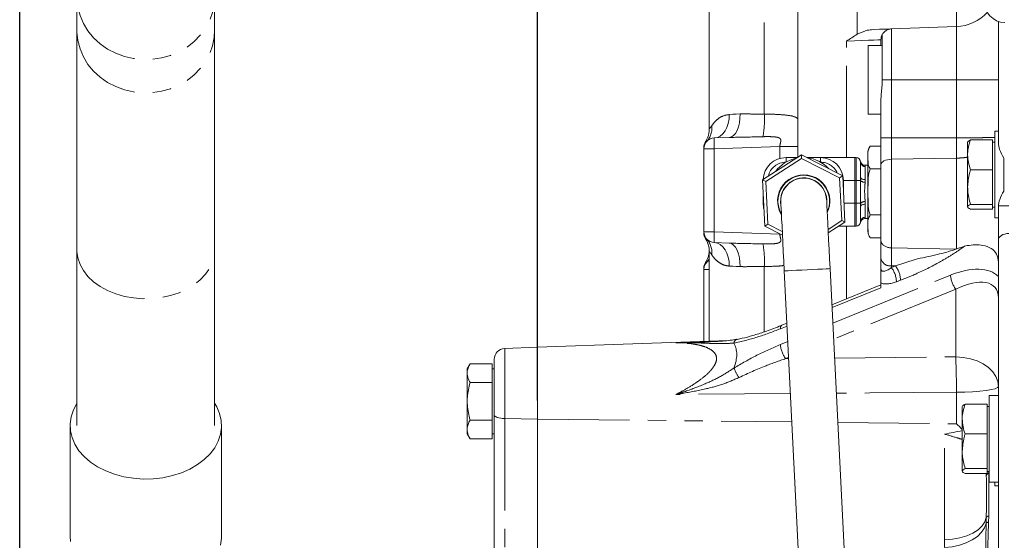
# Model space of a CAD drawing. Units: millimetres. Extents: x 11 to 1180, y 5 to 832.
# Drawn here: x 829 to 897, y 302 to 338 of the extents above; entities that cross this region are included whole.
import ezdxf

# ---------------------------------------------------------------- set-up
doc = ezdxf.new("R2010")
doc.units = ezdxf.units.MM
doc.linetypes.add('PHANTOM', pattern=[12.7, 6.35, -1.27, 1.27, -1.27, 1.27, -1.27])
doc.layers.add('SLD-0', color=7, linetype='Continuous')
doc.styles.add('SLDTEXTSTYLE0', font='TXT', dxfattribs={"width": 0.605})
doc.dimstyles.new('SLDDIMSTYLE5', dxfattribs={"dimtxt": 3, "dimasz": 3, "dimexe": 0, "dimexo": 0.0625, "dimgap": 0.75, "dimtad": 0, "dimlfac": 4, "dimrnd": 1e-09, "dimzin": 12, "dimdsep": 46, "dimtxsty": 'SLDTEXTSTYLE0', "dimsah": 1, "dimcen": 0.09, "dimadec": 0, "dimazin": 0, "dimtfac": 1, "dimtdec": 3, "dimtofl": 0, "dimtmove": 0, "dimatfit": 3, "dimfxl": 0, "dimfrac": 2, "dimtolj": 1, "dimtzin": 12, "dimarcsym": 0})
doc.dimstyles.new('SLDDIMSTYLE7', dxfattribs={"dimtxt": 3, "dimasz": 3, "dimexe": 0, "dimexo": 0.0625, "dimgap": 0.75, "dimtad": 0, "dimlfac": 4, "dimrnd": 1e-09, "dimzin": 4, "dimdsep": 46, "dimtxsty": 'SLDTEXTSTYLE0', "dimsah": 1, "dimcen": 0.09, "dimadec": 0, "dimazin": 0, "dimtfac": 1, "dimtdec": 3, "dimtofl": 0, "dimtmove": 0, "dimatfit": 3, "dimfxl": 0, "dimfrac": 2, "dimtolj": 1, "dimtzin": 12, "dimarcsym": 0})

# ---------------------------------------------------------------- blocks, each defined once
blk = doc.blocks.new('*D66')
at = {"layer": 'SLD-0'}
for p, q in [((829.169, 278.174), (829.169, 432.356)), ((1019.879, 376.784), (1019.879, 432.356)), ((829.169, 429.181), (916.634, 429.181)), ((1019.879, 429.181), (932.413, 429.181))]:
    blk.add_line(p, q, dxfattribs=at)
for points in [[(829.169, 429.181), (832.169, 428.681), (832.169, 429.681)], [(1019.879, 429.181), (1016.879, 429.681), (1016.879, 428.681)]]:
    blk.add_solid(points, dxfattribs=at)
at = {"layer": 'SLD-0', "insert": (918.222, 430.749), "char_height": 3, "attachment_point": 1, "style": 'SLDTEXTSTYLE0'}
blk.add_mtext('762.84', dxfattribs=at)
blk = doc.blocks.new('*D67')
at = {"layer": 'SLD-0'}
for p, q in [((1019.879, 358.681), (1019.879, 125.148)), ((867.425, 174.422), (867.425, 125.148)), ((867.425, 128.323), (935.763, 128.323)), ((1019.879, 128.323), (951.541, 128.323))]:
    blk.add_line(p, q, dxfattribs=at)
for points in [[(867.425, 128.323), (870.425, 127.823), (870.425, 128.823)], [(1019.879, 128.323), (1016.879, 128.823), (1016.879, 127.823)]]:
    blk.add_solid(points, dxfattribs=at)
at = {"layer": 'SLD-0', "insert": (937.35, 129.891), "char_height": 3, "attachment_point": 1, "style": 'SLDTEXTSTYLE0'}
blk.add_mtext('609.82', dxfattribs=at)
blk = doc.blocks.new('*D71')
at = {"layer": 'SLD-0'}
for p, q in [((865.004, 311.178), (865.004, 415.836)), ((1019.879, 376.784), (1019.879, 415.836)), ((865.004, 412.661), (934.552, 412.661)), ((1019.879, 412.661), (950.33, 412.661))]:
    blk.add_line(p, q, dxfattribs=at)
for points in [[(865.004, 412.661), (868.004, 412.161), (868.004, 413.161)], [(1019.879, 412.661), (1016.879, 413.161), (1016.879, 412.161)]]:
    blk.add_solid(points, dxfattribs=at)
at = {"layer": 'SLD-0', "insert": (936.139, 414.229), "char_height": 3, "attachment_point": 1, "style": 'SLDTEXTSTYLE0'}
blk.add_mtext('619.50', dxfattribs=at)
blk = doc.blocks.new('SW_DATUMTAG_3')
at = {"layer": 'SLD-0', "color": 0}
blk.add_line((14.5, -104.065), (14.5, 6.977), dxfattribs=at)

msp = doc.modelspace()

# ---------------------------------------------------------------- linework, layer by layer
at = {"color": 7, "linetype": 'Continuous', "lineweight": 15}
for p, q in [((883.0037, 347.48), (883.0037, 328.03)), ((833.13, 339.0957), (833.13, 336.7857)), ((842.655, 336.7857), (842.655, 339.0957)), ((876.8787, 339.1471), (876.8787, 329.9771)), ((896.8787, 329.017), (896.8787, 337.4184)), ((833.13, 336.7857), (833.13, 321.5966)), ((842.655, 321.5966), (842.655, 336.7857)), ((889.4775, 336.8976), (893.9834, 337.0549)), ((888.7537, 336.148), (888.7537, 335.7473)), ((888.84, 336.4973), (888.84, 333.3723)), ((888.84, 335.7473), (887.8787, 335.7473)), ((887.8787, 332.4625), (887.8787, 335.7473)), ((887.8787, 330.9973), (887.8787, 332.4625)), ((888.7537, 329.3614), (888.7537, 331.9367)), ((887.8787, 330.9973), (888.7537, 330.9973)), ((896.8787, 329.8198), (896.6287, 329.8198)), ((896.6287, 323.8198), (896.6287, 329.8198)), ((877.2275, 329.3526), (878.2519, 329.3884)), ((888.7537, 327.5035), (888.7537, 329.3614)), ((894.7537, 328.1888), (894.7537, 329.0698)), ((896.4787, 329.2197), (894.9547, 329.2197)), ((896.4787, 329.2197), (896.4787, 328.1888)), ((896.6287, 329.0698), (896.4787, 329.0698)), ((876.5037, 322.8615), (876.5037, 328.6031)), ((887.8587, 328.0014), (887.8587, 328.3698)), ((888.7537, 328.7952), (888.0175, 328.7952)), ((880.5589, 326.4508), (883.2535, 328.1914)), ((883.266, 327.9417), (880.7813, 326.3368)), ((882.1913, 327.9948), (882.9492, 327.9948)), ((883.2535, 328.1914), (883.266, 327.9417)), ((883.2535, 328.1914), (886.1082, 326.728)), ((885.8982, 326.5924), (883.266, 327.9417)), ((883.637, 327.9948), (884.5726, 327.9948)), ((884.5726, 327.9948), (886.9538, 327.9948)), ((886.9538, 327.9948), (887.0332, 327.9948)), ((887.3507, 327.6773), (887.3478, 327.7139)), ((887.3507, 327.6773), (887.3507, 326.6157)), ((887.8587, 325.6198), (887.8587, 328.0014)), ((894.7537, 328.1888), (894.7537, 325.9579)), ((896.4787, 328.1888), (896.4787, 327.1579)), ((897.2537, 325.6819), (897.2537, 327.9577)), ((887.8587, 327.461), (887.6603, 327.461)), ((888.7537, 327.2075), (888.0175, 327.2075)), ((888.7537, 322.2437), (888.7537, 327.5035)), ((896.4787, 327.1579), (894.9547, 327.1579)), ((896.4787, 327.1579), (896.4787, 325.9579)), ((880.5589, 326.4508), (880.7813, 326.3368)), ((880.7189, 323.2469), (880.5589, 326.4508)), ((880.7813, 326.3368), (880.9289, 323.3826)), ((885.8982, 326.5924), (886.1082, 326.728)), ((886.0458, 323.6382), (885.8982, 326.5924)), ((886.1082, 326.728), (886.2682, 323.5241)), ((886.1601, 326.4073), (886.1601, 325.6891)), ((887.3483, 326.4073), (887.3507, 326.6157)), ((887.8587, 323.2382), (887.8587, 325.6198)), ((894.7537, 325.9579), (894.7537, 324.5889)), ((896.4787, 325.9579), (896.4787, 324.758)), ((880.6038, 324.8323), (880.6038, 325.5504)), ((885.1397, 324.5354), (885.0397, 324.253)), ((887.3507, 324.6238), (887.3507, 323.5623)), ((896.4787, 324.758), (894.9547, 324.758)), ((896.4787, 324.4199), (894.9547, 324.4199)), ((896.4787, 324.758), (896.4787, 324.5889)), ((896.4787, 324.5889), (896.4787, 324.4199)), ((896.4787, 324.5698), (896.6287, 324.5698)), ((896.8787, 324.6227), (896.879, 324.6451)), ((896.8787, 322.2875), (896.8787, 324.6227)), ((885.1009, 323.0279), (886.0458, 323.6382)), ((886.0458, 323.6382), (886.2682, 323.5241)), ((887.6603, 323.7785), (887.8587, 323.7785)), ((888.7537, 324.0321), (888.0175, 324.0321)), ((896.6287, 323.8198), (896.8787, 323.8198)), ((880.7189, 323.2469), (880.9289, 323.3826)), ((881.9423, 322.6198), (880.7189, 323.2469)), ((880.9289, 323.3826), (881.9299, 322.8694)), ((886.2682, 323.5241), (885.1134, 322.7782)), ((886.9538, 323.2448), (885.8358, 323.2448)), ((887.0332, 323.2448), (886.9538, 323.2448)), ((887.3467, 323.5118), (887.3507, 323.5623)), ((887.8587, 322.8698), (887.8587, 323.2382)), ((888.7537, 322.4444), (888.0175, 322.4444)), ((896.8787, 310.993), (896.8787, 322.2875)), ((833.13, 321.5966), (833.13, 309.4583)), ((842.655, 309.4583), (842.655, 321.5966)), ((878.2519, 322.0762), (877.2275, 322.112)), ((889.4775, 321.7479), (889.4744, 321.748)), ((889.4775, 321.7479), (893.9324, 321.6612)), ((894.5469, 321.8714), (894.5525, 321.8737)), ((876.8787, 321.4875), (876.8787, 315.297)), ((888.7537, 320.3246), (888.7537, 321.0289)), ((876.5037, 315.2839), (876.5037, 320.2531)), ((876.6259, 320.7441), (876.6267, 320.7439)), ((887.7138, 270.7219), (885.2367, 320.3101)), ((882.0656, 320.1517), (884.5428, 270.5635)), ((888.7537, 319.1919), (885.3617, 317.8071)), ((888.7537, 318.9942), (888.7537, 319.3169)), ((882.2463, 316.5353), (881.8922, 316.3907)), ((864.9804, 314.8814), (862.7243, 314.7927)), ((878.215, 315.3436), (864.9775, 314.8814)), ((865.0037, 309.9085), (865.0037, 314.8823)), ((865.0037, 309.9085), (865.0037, 314.8814)), ((862.0037, 310.1823), (862.0037, 314.0433)), ((860.3297, 313.7304), (860.1287, 313.3823)), ((860.1287, 313.3823), (860.1287, 313.0808)), ((861.8537, 313.7304), (860.3297, 313.7304)), ((861.8537, 313.7304), (861.8537, 313.0808)), ((862.0037, 313.3823), (861.8537, 313.3823)), ((896.8787, 313.3585), (896.8787, 313.3584)), ((860.1287, 311.1323), (860.1287, 313.0808)), ((861.8537, 313.0808), (861.8537, 312.4313)), ((861.8537, 312.4313), (860.3297, 312.4313)), ((861.8537, 312.4313), (861.8537, 311.1323)), ((896.8787, 311.5348), (896.2537, 311.5348)), ((896.2537, 305.5348), (896.2537, 311.5348)), ((860.1287, 311.1323), (860.1287, 309.1837)), ((861.8537, 311.1323), (861.8537, 309.8333)), ((894.3787, 309.9038), (894.3787, 310.7848)), ((896.1037, 310.9347), (894.5797, 310.9347)), ((896.1037, 310.9347), (896.1037, 309.9038)), ((896.2537, 310.7848), (896.1037, 310.7848)), ((896.8787, 307.4781), (896.8787, 310.993)), ((862.0037, 299.8834), (862.0037, 310.1823)), ((832.6537, 309.4583), (832.6537, 301.7802)), ((843.1312, 301.7802), (843.1312, 309.4583)), ((861.8537, 309.8333), (860.3297, 309.8333)), ((861.8537, 309.8333), (861.8537, 309.1837)), ((865.0037, 300.4068), (865.0037, 309.9085)), ((894.3787, 309.9038), (894.3787, 307.6729)), ((896.1037, 309.9038), (896.1037, 308.8729)), ((860.1287, 309.1837), (860.1287, 308.8823)), ((860.1287, 308.8823), (860.3297, 308.5342)), ((861.8537, 309.1837), (861.8537, 308.5342)), ((861.8537, 308.8823), (862.0037, 308.8823)), ((896.1037, 308.8729), (894.5797, 308.8729)), ((896.1037, 308.8729), (896.1037, 307.6729)), ((861.8537, 308.5342), (860.3297, 308.5342)), ((894.3787, 307.6729), (894.3787, 306.3039)), ((896.1037, 307.6729), (896.1037, 306.473)), ((896.8787, 291.2149), (896.8787, 307.4781)), ((896.1037, 306.473), (894.5797, 306.473)), ((896.1037, 306.1349), (894.5797, 306.1349)), ((896.1037, 306.473), (896.1037, 306.3039)), ((896.1037, 306.3039), (896.1037, 306.1349)), ((896.1037, 306.2848), (896.2537, 306.2848)), ((896.2537, 305.5348), (896.8787, 305.5348)), ((896.6287, 305.2773), (896.6287, 305.5348)), ((896.6287, 305.2773), (896.8787, 305.2773)), ((896.8787, 305.2265), (896.8722, 305.2773))]:
    msp.add_line(p, q, dxfattribs=at)
at = {"color": 8, "linetype": 'PHANTOM', "lineweight": 0}
for p, q in [((887.1054, 336.5241), (887.1054, 347.598)), ((893.9834, 337.0549), (893.9834, 347.8382)), ((880.6867, 330.9965), (880.6867, 339.2566)), ((889.4775, 336.8976), (889.4775, 333.3723)), ((893.9834, 333.3723), (893.9834, 337.0549)), ((886.3744, 327.9948), (886.3744, 336.0442)), ((888.84, 333.3723), (889.4775, 333.3723)), ((889.4775, 333.3723), (889.4775, 329.3614)), ((889.4775, 333.3723), (893.9834, 333.3723)), ((893.9834, 329.3614), (893.9834, 333.3723)), ((893.9834, 333.3723), (896.8787, 333.3723)), ((888.7537, 329.3614), (889.4775, 329.3614)), ((889.4775, 329.3614), (889.4775, 327.8774)), ((889.4775, 329.3614), (893.9834, 329.3614)), ((877.2275, 328.6031), (876.5037, 328.6031)), ((881.7541, 328.7611), (877.2275, 328.6031)), ((877.2275, 328.6031), (877.2275, 322.8615)), ((881.7541, 328.7611), (883.0037, 328.7611)), ((881.7541, 327.9334), (881.7541, 328.7611)), ((882.1913, 327.6797), (882.1913, 327.9948)), ((884.5726, 327.6797), (884.5726, 327.9948)), ((886.9538, 326.4073), (886.9538, 327.9948)), ((887.0332, 326.4073), (887.0332, 327.9948)), ((889.4775, 327.8774), (893.9834, 327.9559)), ((889.4775, 327.8774), (889.4775, 321.7479)), ((893.9834, 321.6602), (893.9834, 327.9559)), ((887.6603, 327.4586), (887.6682, 327.3747)), ((887.6682, 327.3747), (887.6682, 326.4693)), ((886.1242, 326.4073), (886.1601, 326.4073)), ((886.9538, 326.4073), (886.1601, 326.4073)), ((886.9538, 326.4073), (886.9538, 324.8323)), ((887.0332, 326.4073), (886.9538, 326.4073)), ((887.3483, 326.4073), (887.0332, 326.4073)), ((887.0332, 324.8323), (887.0332, 326.4073)), ((887.6682, 326.4693), (887.6635, 326.2915)), ((880.6038, 324.8323), (880.6397, 324.8323)), ((886.2029, 324.8323), (886.9538, 324.8323)), ((886.9538, 324.8323), (886.9538, 323.2448)), ((886.9538, 324.8323), (887.0332, 324.8323)), ((887.0332, 323.2448), (887.0332, 324.8323)), ((887.3483, 324.8323), (887.0332, 324.8323)), ((887.6682, 324.7703), (887.6682, 323.8649)), ((896.879, 324.6451), (897.6025, 324.6451)), ((886.3744, 318.2206), (886.3744, 323.2448)), ((876.5037, 322.8615), (877.2275, 322.8615)), ((877.2275, 322.8615), (881.7541, 322.7034)), ((881.7541, 322.7034), (881.7541, 322.7162)), ((889.7637, 320.4954), (891.1123, 320.9485)), ((876.8787, 320.2531), (876.5037, 320.2531)), ((880.6867, 315.9377), (880.6867, 320.4681)), ((889.7637, 320.4954), (889.4775, 320.4989)), ((889.4775, 320.4989), (889.4775, 320.3856)), ((889.4775, 320.3856), (889.7637, 320.4954)), ((885.4251, 316.5382), (893.5691, 319.863)), ((890.1125, 319.5061), (889.8264, 319.3964)), ((888.7537, 318.9942), (885.3714, 317.6134)), ((893.9311, 318.8898), (885.48, 315.4396)), ((893.9311, 314.209), (893.9311, 318.8898)), ((882.256, 316.3415), (881.8007, 316.1556)), ((862.7243, 314.7927), (862.7243, 309.9377)), ((874.5598, 315.1888), (877.6822, 315.2957)), ((881.8007, 315.0586), (882.3097, 315.2664)), ((882.3646, 314.1678), (882.1626, 314.0853)), ((882.1626, 314.0853), (882.3686, 314.0875)), ((885.5459, 314.1209), (893.9311, 314.209)), ((882.4895, 311.6661), (874.5598, 311.603)), ((893.9834, 309.5782), (893.9834, 311.7587)), ((862.7243, 309.9377), (862.7243, 300.3509)), ((862.7243, 309.9377), (865.0037, 309.9085)), ((865.0037, 309.9085), (882.5873, 309.7081)), ((885.7681, 309.6718), (893.9834, 309.5782)), ((893.1584, 301.5468), (893.1584, 308.863)), ((896.0454, 305.994), (896.0396, 306.1349)), ((896.2061, 306.2848), (896.2104, 306.1767)), ((896.2083, 303.1937), (896.1966, 302.7724)), ((896.0324, 302.6991), (896.0433, 303.1005)), ((893.1625, 301.0202), (893.1584, 301.5468))]:
    msp.add_line(p, q, dxfattribs=at)
at = {"color": 8, "linetype": 'PHANTOM', "lineweight": 0, "flags": 128}
for points in [[(833.13, 339.1022), (833.1316, 338.9811), (833.1932, 338.3946), (833.3423, 337.8212), (833.5762, 337.2716), (833.8904, 336.7559), (834.2793, 336.2838), (834.7354, 335.8641), (835.2503, 335.5046), (835.8145, 335.2119), (836.4173, 334.9917), (837.0477, 334.8479), (837.6938, 334.7832), (838.3435, 334.7988), (838.9849, 334.8945), (839.6059, 335.0684), (840.195, 335.3174), (840.7413, 335.6368), (841.2344, 336.0205), (841.6653, 336.4616), (842.0259, 336.9518), (842.3095, 337.4818), (842.5109, 338.042), (842.6262, 338.6217), (842.655, 339.0891)], [(833.13, 336.7857), (833.1316, 336.671), (833.1932, 336.0846), (833.3423, 335.5112), (833.5762, 334.9615), (833.8904, 334.4459), (834.2793, 333.9738), (834.7354, 333.554), (835.2503, 333.1945), (835.8145, 332.9019), (836.4173, 332.6816), (837.0477, 332.5378), (837.6938, 332.4731), (838.3435, 332.4888), (838.9849, 332.5845), (839.6059, 332.7584), (840.195, 333.0074), (840.7413, 333.3267), (841.2344, 333.7105), (841.6653, 334.1516), (842.0259, 334.6417), (842.3095, 335.1718), (842.5109, 335.7319), (842.6262, 336.3117), (842.655, 336.7857)], [(888.7537, 336.148), (888.6971, 336.1456), (888.5293, 336.1382), (888.2567, 336.1263), (887.8896, 336.1103), (887.4418, 336.0908), (886.9303, 336.0684), (886.3744, 336.0442)], [(878.2656, 330.9766), (878.2511, 330.6644), (878.1964, 330.3638), (878.1034, 330.0861), (877.9756, 329.8415), (877.8178, 329.6393), (877.6359, 329.487), (877.4367, 329.3902), (877.2275, 329.3526)], [(879.0066, 331.0124), (878.9996, 330.699), (878.9623, 330.3974), (878.8962, 330.1188), (878.8038, 329.8739), (878.6884, 329.6718), (878.5546, 329.52), (878.4072, 329.4244), (878.2519, 329.3884)], [(878.2656, 330.9766), (878.4993, 330.9879), (878.7468, 330.9998), (879.0066, 331.0124)], [(888.7537, 327.5035), (888.7675, 327.5749), (888.8083, 327.6436), (888.8747, 327.7072), (888.9642, 327.7634), (889.0735, 327.81), (889.1987, 327.8453), (889.335, 327.868), (889.4775, 327.8774)], [(887.6682, 326.4693), (887.6063, 326.4721), (887.5467, 326.4804), (887.4918, 326.4939), (887.4437, 326.5122), (887.4042, 326.5344), (887.3749, 326.5597), (887.3568, 326.5872), (887.3507, 326.6157)], [(887.3507, 324.6238), (887.3568, 324.6524), (887.3749, 324.6799), (887.4042, 324.7052), (887.4437, 324.7274), (887.4918, 324.7456), (887.5467, 324.7592), (887.6063, 324.7675), (887.6682, 324.7703)], [(896.8787, 322.2875), (896.8925, 322.375), (896.9333, 322.4593), (896.9997, 322.5373), (897.0892, 322.6061), (897.1985, 322.6632), (897.3237, 322.7065), (897.46, 322.7344), (897.6025, 322.7459)], [(833.13, 321.5966), (833.1316, 321.5072), (833.1932, 321.0496), (833.3423, 320.6022), (833.5762, 320.1734), (833.8904, 319.7711), (834.2793, 319.4027), (834.7354, 319.0753), (835.2503, 318.7948), (835.8145, 318.5665), (836.4173, 318.3946), (837.0477, 318.2824), (837.6938, 318.2319), (838.3435, 318.2441), (838.9849, 318.3188), (839.6059, 318.4545), (840.195, 318.6488), (840.7413, 318.8979), (841.2344, 319.1973), (841.6653, 319.5415), (842.0259, 319.9239), (842.3095, 320.3374), (842.5109, 320.7745), (842.6262, 321.2268), (842.655, 321.5966)], [(877.2275, 322.112), (877.4367, 322.0744), (877.6359, 321.9776), (877.8178, 321.8252), (877.9756, 321.623), (878.1034, 321.3785), (878.1964, 321.1008), (878.2511, 320.8002), (878.2656, 320.488)], [(878.2519, 322.0762), (878.4072, 322.0402), (878.5546, 321.9446), (878.6884, 321.7928), (878.8038, 321.5907), (878.8962, 321.3457), (878.9623, 321.0672), (878.9996, 320.7656), (879.0066, 320.4522)], [(879.0066, 320.4522), (878.7468, 320.4647), (878.4993, 320.4767), (878.2656, 320.488)], [(882.0656, 320.1517), (882.0772, 320.1523), (882.1687, 320.1568), (882.3463, 320.1657), (882.5998, 320.1784), (882.9143, 320.1941), (883.2717, 320.2119), (883.6512, 320.2309), (884.0306, 320.2499), (884.388, 320.2677), (884.7026, 320.2834), (884.956, 320.2961), (885.1336, 320.305), (885.2251, 320.3095), (885.2367, 320.3101)], [(893.9311, 314.209), (894.4454, 314.1723), (894.9429, 314.0756), (895.4088, 313.9218), (895.8293, 313.7154), (896.1917, 313.4626), (896.4855, 313.1708), (896.7017, 312.8489), (896.8341, 312.5062), (896.8787, 312.1531)], [(893.9834, 311.7587), (894.5536, 311.7686), (895.0989, 311.7926), (895.5994, 311.8298), (896.0367, 311.879), (896.3947, 311.9382), (896.6603, 312.0053), (896.8236, 312.0778), (896.8787, 312.1531)], [(893.9834, 311.7587), (887.9871, 311.7098), (885.6672, 311.6914)], [(862.0037, 310.1823), (862.0174, 310.1357), (862.058, 310.0908), (862.124, 310.0493), (862.2131, 310.0126), (862.3219, 309.9822), (862.4464, 309.959), (862.5822, 309.944), (862.7243, 309.9377)], [(896.0433, 303.1005), (895.9489, 302.7977), (895.7595, 302.5094), (895.481, 302.2452), (895.1228, 302.0138), (894.6966, 301.8228), (894.2164, 301.6784), (893.698, 301.5854), (893.1584, 301.5468)], [(896.0324, 302.6991), (895.9192, 302.3759), (895.7177, 302.0685), (895.4341, 301.7865), (895.0771, 301.5385), (894.6578, 301.3323), (894.1891, 301.1742), (893.6855, 301.0691), (893.1625, 301.0202)]]:
    msp.add_lwpolyline(points, dxfattribs=at)
at = {"color": 7, "linetype": 'Continuous', "lineweight": 15, "flags": 128}
for points in [[(888.2141, 336.8534), (888.6512, 336.8687), (889.0049, 336.8811), (889.2649, 336.8901), (889.424, 336.8957), (889.4775, 336.8976)], [(885.2367, 320.3101), (885.2029, 320.987), (885.1697, 321.6502), (885.138, 322.2861), (885.1082, 322.8817), (885.0811, 323.425), (885.0571, 323.9049), (885.0368, 324.3116), (885.0205, 324.6368), (885.0087, 324.874), (885.0015, 325.0183), (884.9991, 325.0667)], [(880.6608, 324.411), (880.6343, 324.5226), (880.6038, 324.8323)], [(881.828, 324.9083), (881.8304, 324.8598), (881.8376, 324.7156), (881.8495, 324.4784), (881.8657, 324.1532), (881.8861, 323.7465), (881.91, 323.2666), (881.9372, 322.7233), (881.9669, 322.1276), (881.9987, 321.4918), (882.0318, 320.8286), (882.0656, 320.1517)], [(887.9739, 322.5006), (887.9814, 322.4899), (888.0174, 322.4445)], [(833.13, 311.0015), (833.1239, 310.9922), (832.8816, 310.539), (832.725, 310.0672), (832.6568, 309.5851), (832.6782, 309.1008), (832.7888, 308.6226), (832.9867, 308.1587), (833.2686, 307.717), (833.6296, 307.3051), (834.0635, 306.9301), (834.563, 306.5983), (835.1194, 306.3155), (835.7232, 306.0864), (836.3642, 305.9151), (837.0313, 305.8043), (837.7132, 305.7561), (838.3981, 305.7712), (839.0744, 305.8495), (839.7304, 305.9894), (840.355, 306.1887), (840.9375, 306.444), (841.4679, 306.7508), (841.9371, 307.104), (842.3371, 307.4974), (842.661, 307.9244), (842.9033, 308.3777), (843.06, 308.8494), (843.1281, 309.3315), (843.1068, 309.8158), (842.9961, 310.294), (842.7982, 310.7579), (842.655, 311.0015)], [(832.6782, 301.4226), (832.6537, 301.7802)], [(843.1312, 301.7802), (843.1281, 301.6534), (843.06, 301.1713)]]:
    msp.add_lwpolyline(points, dxfattribs=at)
at = {"color": 7, "linetype": 'Continuous', "lineweight": 15}
for centre, radius, start, end in [((897.3787, 338.8326), 1.5, 180, 268), ((893.8787, 340.0531), 3, 272, 317.890916), ((889.5037, 336.148), 0.75, 92, 152.245193), ((877.2537, 328.6031), 0.75, 92, 180), ((877.2537, 328.6908), 0.75, 147.245217, 180.015358), ((888.5081, 328.3698), 0.6494, 139.066532, 180), ((882.1913, 326.4073), 1.5875, 90, 177.33981), ((883.382, 325.6198), 2.3813, 102.317476, 143.402171), ((883.382, 325.6198), 2.3813, 42.317476, 83.402171), ((884.5726, 326.4073), 1.5875, 0, 90), ((887.0332, 327.6773), 0.3175, 0, 90), ((883.4135, 324.9875), 1.8098, 2.859824, 211.554237), ((883.4135, 324.9875), 1.7844, 345.323982, 210.026796), ((883.4135, 324.9875), 1.6034, 354.790522, 190.929125), ((883.4135, 324.9875), 1.5875, 2.859824, 182.859824), ((883.4135, 324.9875), 1.8098, 334.16541, 2.859824), ((887.0332, 323.5623), 0.3175, 270, 0), ((877.2537, 322.8615), 0.75, 180, 268), ((877.2537, 322.7738), 0.75, 179.984367, 212.752949), ((888.5081, 322.8698), 0.6494, 180, 196.419359), ((877.2537, 320.2531), 0.75, 120, 180), ((877.2537, 320.3408), 0.75, 147.28187, 180.015255), ((862.7537, 314.0433), 0.75, 92.25, 180)]:
    msp.add_arc(centre, radius, start, end, dxfattribs=at)
at = {"color": 8, "linetype": 'PHANTOM', "lineweight": 0}
for centre, radius, start, end in [((873.8699, 330.6464), 6.8258, 349.813934, 2.939772), ((875.6403, 330.061), 1.4246, 318.072728, 5.827069), ((882.6043, 328.9778), 5.3898, 176.012831, 183.987169), ((882.1913, 326.4073), 1.27, 90.369428, 166.288215), ((884.5726, 326.4073), 1.27, 23.783983, 89.630572), ((887.6609, 327.6849), 0.3103, 181.408546, 271.342488), ((887.6215, 326.6638), 0.3747, 223.205461, 276.434051), ((887.6215, 324.5758), 0.3747, 83.565953, 136.795132), ((887.6609, 323.5547), 0.3103, 88.657368, 178.591598), ((875.6403, 321.4036), 1.4246, 354.173021, 41.927125), ((882.6043, 322.4867), 5.3898, 176.012847, 183.987153), ((873.8699, 320.8181), 6.8258, 357.060207, 10.186088), ((875.6941, 321.6785), 1.3629, 317.576469, 330.361855), ((889.4022, 321.1553), 0.6607, 191.028004, 276.546571), ((888.125, 319.3526), 1.7019, 1.472992, 37.372585), ((888.4112, 319.4624), 1.7019, 1.472832, 37.372745), ((895.3635, 319.9764), 1.798, 183.614091, 217.18199), ((882.03, 316.2017), 0.2339, 126.09016, 191.364714), ((878.9292, 315.1044), 0.3492, 110.489199, 171.43288), ((883.5951, 315.1719), 1.798, 183.614322, 217.181662), ((822.0713, 311.4481), 71.9128, 0.247491, 2.200288), ((881.7621, 314.7204), 3.4297, 202.077892, 214.524144), ((896.3229, 305.9092), 0.2902, 112.809362, 163.004415), ((896.2317, 302.9596), 0.2353, 95.719641, 143.204256), ((896.2212, 302.4965), 0.2769, 95.096493, 132.975894)]:
    msp.add_arc(centre, radius, start, end, dxfattribs=at)
for centre, major_axis, ratio, start_param, end_param in [((889.5037, 320.937), (0.6936, 0.768), 0.3713657, 2.7514709, 4.2873607), ((893.5037, 317.1831), (3.5086, 2.4121), 0.548757, 0.0902772, 1.1925961), ((893.8787, 316.7238), (2.7786, 2.2673), 0.498907, 5.8965762, 7.4499219), ((889.8787, 320.4777), (1.4055, 0.9443), 0.5549017, 3.5074647, 4.3206202), ((867.049, 309.5848), (11.5767, 5.49), 0.3414046, 5.941185, 6.3041669)]:
    msp.add_ellipse(centre, major_axis=major_axis, ratio=ratio, start_param=start_param, end_param=end_param, dxfattribs=at)
at = {"color": 7, "linetype": 'Continuous', "lineweight": 15}
for points, knots in [([(886.3744, 336.0442), (886.3755, 336.045), (886.6109, 336.2123), (886.8587, 336.3686), (887.1054, 336.5241)], [0, 0, 0, 0, 0.0047723, 1, 1, 1, 1]), ([(887.1054, 336.5241), (887.3358, 336.6343), (887.69, 336.8037), (888.0784, 336.8406), (888.2141, 336.8534)], [0, 0, 0, 0, 0.6505439, 1, 1, 1, 1]), ([(888.7537, 336.148), (888.7598, 336.2156), (888.7722, 336.3526), (888.8272, 336.4726), (888.8357, 336.489), (888.84, 336.4973)], [0, 0, 0, 0, 0.325105, 0.6591564, 1, 1, 1, 1]), ([(888.84, 333.3723), (888.8361, 333.2095), (888.8281, 332.8793), (888.7732, 332.3939), (888.7602, 332.0891), (888.7537, 331.9367)], [0, 0, 0, 0, 0.32708312, 0.66343409, 1, 1, 1, 1]), ([(876.8731, 329.9772), (876.8743, 329.9291), (876.8777, 329.7961), (876.8383, 329.5878), (876.7673, 329.3677), (876.6926, 329.2062), (876.6377, 329.1231), (876.6209, 329.0976)], [0, 0, 0, 0, 0.1551621, 0.4288042, 0.6784404, 0.9017015, 1, 1, 1, 1]), ([(894.7537, 328.1888), (894.7539, 328.2132), (894.7558, 328.3983), (894.7997, 328.7472), (894.9027, 329.0612), (894.9547, 329.2197)], [0, 0, 0, 0, 0.0700902, 0.530784, 1, 1, 1, 1]), ([(894.9547, 329.2197), (894.8985, 329.1923), (894.7851, 329.1368), (894.7642, 329.0796), (894.7537, 329.0507)], [0, 0, 0, 0, 0.4954577, 1, 1, 1, 1]), ([(888.0175, 328.7952), (887.9696, 328.711), (887.8228, 328.4528), (887.8443, 328.1831), (887.8587, 328.0014)], [0, 0, 0, 0, 0.3263215, 1, 1, 1, 1]), ([(897.2537, 327.9577), (897.1411, 328.1608), (896.9386, 328.5259), (896.8971, 328.8661), (896.8787, 329.017)], [0, 0, 0, 0, 0.5564206, 1, 1, 1, 1]), ([(887.6597, 327.4627), (887.6563, 327.4622), (887.6198, 327.4562), (887.5549, 327.4761), (887.4797, 327.5132), (887.4267, 327.5601), (887.3917, 327.6063), (887.3706, 327.6461), (887.3597, 327.6749), (887.355, 327.6904), (887.3531, 327.6974), (887.3518, 327.7027), (887.3504, 327.7086), (887.3493, 327.7137), (887.3493, 327.7139), (887.3493, 327.7141)], [0, 0, 0, 0, 0.0182692, 0.196875, 0.3432232, 0.4670408, 0.5698742, 0.650967, 0.7076924, 0.7319974, 0.7491776, 0.7698774, 0.8060307, 0.8937213, 1, 1, 1, 1]), ([(887.8587, 328.0014), (887.8588, 327.8925), (887.8589, 327.7055), (887.8772, 327.4366), (887.9703, 327.2845), (888.0175, 327.2075)], [0, 0, 0, 0, 0.4078291, 0.700273, 1, 1, 1, 1]), ([(894.9547, 327.1579), (894.8985, 327.3253), (894.7851, 327.6632), (894.7642, 328.0125), (894.7537, 328.1888)], [0, 0, 0, 0, 0.4954571, 1, 1, 1, 1]), ([(888.0175, 327.2075), (887.9835, 327.1081), (887.8801, 326.8061), (887.8588, 326.265), (887.8587, 325.8359), (887.8587, 325.6198)], [0, 0, 0, 0, 0.1957377, 0.5950571, 1, 1, 1, 1]), ([(894.7537, 325.9579), (894.7799, 326.2844), (894.8126, 326.6906), (894.9313, 327.0812), (894.9547, 327.1579)], [0, 0, 0, 0, 0.8036468, 1, 1, 1, 1]), ([(887.8587, 325.6198), (887.8587, 325.4038), (887.8588, 324.9709), (887.8804, 324.4296), (887.9845, 324.1277), (888.0175, 324.0321)], [0, 0, 0, 0, 0.40474202, 0.81147059, 1, 1, 1, 1]), ([(894.9547, 324.758), (894.8715, 325.0666), (894.7648, 325.4625), (894.7557, 325.8685), (894.7537, 325.9579)], [0, 0, 0, 0, 0.779636, 1, 1, 1, 1]), ([(896.879, 324.6451), (896.8999, 324.7952), (896.9464, 325.1293), (897.1446, 325.4856), (897.2537, 325.6819)], [0, 0, 0, 0, 0.4490614, 1, 1, 1, 1]), ([(887.3507, 324.6238), (887.3507, 324.6506), (887.3506, 324.7192), (887.3492, 324.7895), (887.3483, 324.8323)], [0, 0, 0, 0, 0.3912521, 1, 1, 1, 1]), ([(894.7537, 324.5889), (894.7539, 324.5929), (894.7558, 324.6233), (894.7997, 324.6805), (894.9027, 324.732), (894.9547, 324.758)], [0, 0, 0, 0, 0.07009, 0.5307843, 1, 1, 1, 1]), ([(894.9547, 324.4199), (894.8985, 324.4473), (894.7851, 324.5027), (894.7642, 324.56), (894.7537, 324.5889)], [0, 0, 0, 0, 0.4954579, 1, 1, 1, 1]), ([(887.3494, 323.5262), (887.3493, 323.5259), (887.3493, 323.5255), (887.3504, 323.5311), (887.3517, 323.5367), (887.3534, 323.5433), (887.3566, 323.5546), (887.3658, 323.5824), (887.3886, 323.6305), (887.4365, 323.6925), (887.5133, 323.7473), (887.5928, 323.7787), (887.644, 323.7747), (887.6601, 323.7735)], [0, 0, 0, 0, 0.127033, 0.2026966, 0.242557, 0.2677922, 0.2904085, 0.3268179, 0.4236771, 0.5687092, 0.7321278, 0.9160425, 1, 1, 1, 1]), ([(888.0175, 324.0321), (887.9696, 323.9478), (887.8228, 323.6897), (887.8443, 323.4199), (887.8587, 323.2382)], [0, 0, 0, 0, 0.3263214, 1, 1, 1, 1]), ([(887.8587, 323.2382), (887.8588, 323.1293), (887.8589, 322.9424), (887.8772, 322.6734), (887.9703, 322.5213), (888.0175, 322.4444)], [0, 0, 0, 0, 0.4078287, 0.7002723, 1, 1, 1, 1]), ([(876.6216, 322.3667), (876.6261, 322.3609), (876.6825, 322.2887), (876.7646, 322.1051), (876.8515, 321.8279), (876.8871, 321.6089), (876.8773, 321.4978), (876.8764, 321.4879)], [0, 0, 0, 0, 0.0236692, 0.2963499, 0.6396165, 0.9679178, 1, 1, 1, 1]), ([(888.7537, 322.2437), (888.7537, 322.2431), (888.7538, 322.2006), (888.7722, 322.1054), (888.8631, 321.9685), (889.0256, 321.8509), (889.2349, 321.769), (889.3945, 321.755), (889.4744, 321.748)], [0, 0, 0, 0, 0.002539, 0.1783563, 0.3965079, 0.6011575, 0.8004825, 1, 1, 1, 1]), ([(888.7537, 321.0289), (888.7537, 321.1472), (888.7537, 321.4548), (888.7537, 321.8937), (888.7537, 322.1922), (888.7537, 322.2437)], [0, 0, 0, 0, 0.3409582, 0.8862649, 1, 1, 1, 1]), ([(876.8737, 321.6269), (876.8753, 321.5969), (876.8815, 321.4807), (876.8489, 321.2863), (876.7839, 321.0595), (876.7059, 320.8812), (876.6445, 320.7843), (876.6211, 320.7473)], [0, 0, 0, 0, 0.0968385, 0.3751925, 0.6298522, 0.8587216, 1, 1, 1, 1]), ([(891.1123, 320.9485), (891.5934, 321.0497), (892.4212, 321.2238), (893.5763, 321.5222), (894.2227, 321.7547), (894.5469, 321.8714)], [0, 0, 0, 0, 0.408952, 0.7034628, 1, 1, 1, 1]), ([(896.8787, 320.7587), (896.8532, 320.9578), (896.8022, 321.3557), (896.3999, 321.7508), (895.8684, 321.9359), (895.2861, 321.9706), (894.8552, 321.9295), (894.6048, 321.8833), (894.5525, 321.8737)], [0, 0, 0, 0, 0.2071215, 0.4140731, 0.6270621, 0.7892479, 0.9560244, 1, 1, 1, 1]), ([(888.7537, 319.3169), (888.7537, 319.4143), (888.7537, 319.6245), (888.7537, 319.9844), (888.7537, 320.2271), (888.7537, 320.3237), (888.7537, 320.3246)], [0, 0, 0, 0, 0.3421188, 0.7382176, 0.9975288, 1, 1, 1, 1]), ([(881.8923, 316.3937), (881.8343, 316.3691), (881.4396, 316.2017), (880.7692, 315.9597), (879.9157, 315.6836), (879.2799, 315.5092), (878.9268, 315.4423), (878.8104, 315.4202)], [0, 0, 0, 0, 0.0557005, 0.3787022, 0.6431323, 0.8823951, 1, 1, 1, 1]), ([(878.8079, 315.4306), (878.6933, 315.4091), (878.4174, 315.3573), (877.9176, 315.3094), (877.298, 315.2671), (876.8269, 315.2427), (876.5587, 315.2354), (876.5312, 315.2346)], [0, 0, 0, 0, 0.1684873, 0.4055145, 0.6689324, 0.965996, 1, 1, 1, 1]), ([(864.9796, 314.8814), (864.979, 314.8814), (864.9768, 314.8814), (864.9876, 314.8814), (864.9994, 314.8814), (865.0037, 314.8814)], [0, 0, 0, 0, 0.1855806, 0.6980244, 1, 1, 1, 1]), ([(860.1287, 313.0808), (860.1289, 313.0962), (860.1308, 313.2128), (860.1747, 313.4327), (860.2777, 313.6305), (860.3297, 313.7304)], [0, 0, 0, 0, 0.0700895, 0.5307848, 1, 1, 1, 1]), ([(860.3297, 312.4313), (860.2735, 312.5368), (860.1601, 312.7497), (860.1392, 312.9698), (860.1287, 313.0808)], [0, 0, 0, 0, 0.4954574, 1, 1, 1, 1]), ([(860.1287, 311.1323), (860.1307, 311.2291), (860.1398, 311.6686), (860.2465, 312.0972), (860.3297, 312.4313)], [0, 0, 0, 0, 0.2203638, 1, 1, 1, 1]), ([(860.3297, 309.8333), (860.3063, 309.9163), (860.1876, 310.3391), (860.1549, 310.7789), (860.1287, 311.1323)], [0, 0, 0, 0, 0.1963532, 1, 1, 1, 1]), ([(894.3787, 309.9038), (894.3789, 309.9282), (894.3808, 310.1133), (894.4247, 310.4622), (894.5277, 310.7762), (894.5797, 310.9347)], [0, 0, 0, 0, 0.0700901, 0.5307846, 1, 1, 1, 1]), ([(894.5797, 310.9347), (894.5235, 310.9073), (894.4101, 310.8518), (894.3892, 310.7946), (894.3787, 310.7657)], [0, 0, 0, 0, 0.4954587, 1, 1, 1, 1]), ([(860.1287, 309.1837), (860.1289, 309.1991), (860.1308, 309.3157), (860.1747, 309.5355), (860.2777, 309.7334), (860.3297, 309.8333)], [0, 0, 0, 0, 0.0700901, 0.5307846, 1, 1, 1, 1]), ([(894.3787, 309.1861), (894.2486, 309.3164), (894.1171, 309.4479), (893.9847, 309.5769), (893.9834, 309.5782)], [0, 0, 0, 0, 0.9901649, 1, 1, 1, 1]), ([(894.5797, 308.8729), (894.5235, 309.0403), (894.4101, 309.3782), (894.3892, 309.7275), (894.3787, 309.9038)], [0, 0, 0, 0, 0.4954577, 1, 1, 1, 1]), ([(860.3297, 308.5342), (860.2735, 308.6397), (860.1601, 308.8526), (860.1392, 309.0727), (860.1287, 309.1837)], [0, 0, 0, 0, 0.4954575, 1, 1, 1, 1]), ([(893.1584, 308.863), (893.1603, 308.8633), (893.5726, 308.9307), (893.9805, 309.0195), (894.3865, 309.1078)], [0, 0, 0, 0, 0.0045398, 1, 1, 1, 1]), ([(894.3787, 307.6729), (894.4049, 307.9994), (894.4376, 308.4056), (894.5563, 308.7962), (894.5797, 308.8729)], [0, 0, 0, 0, 0.80364761, 1, 1, 1, 1]), ([(894.5797, 306.473), (894.4965, 306.7816), (894.3898, 307.1775), (894.3807, 307.5835), (894.3787, 307.6729)], [0, 0, 0, 0, 0.7796365, 1, 1, 1, 1]), ([(894.3787, 306.3039), (894.3789, 306.3079), (894.3808, 306.3383), (894.4247, 306.3955), (894.5277, 306.447), (894.5797, 306.473)], [0, 0, 0, 0, 0.07009144, 0.53078433, 1, 1, 1, 1]), ([(894.5797, 306.1349), (894.5235, 306.1623), (894.4101, 306.2177), (894.3892, 306.275), (894.3787, 306.3039)], [0, 0, 0, 0, 0.49545728, 1, 1, 1, 1])]:
    msp.add_open_spline(points, degree=3, knots=knots, dxfattribs=at)
at = {"color": 8, "linetype": 'PHANTOM', "lineweight": 0}
for points, knots in [([(877.0575, 330.2056), (877.1395, 330.3163), (877.3058, 330.5407), (877.7002, 330.8666), (878.0788, 330.9403), (878.2656, 330.9766)], [0, 0, 0, 0, 0.3301377, 0.669535, 1, 1, 1, 1]), ([(879.0066, 331.0124), (879.2092, 331.0145), (879.6201, 331.0187), (880.1946, 330.9917), (880.5566, 330.9952), (880.6867, 330.9965)], [0, 0, 0, 0, 0.38378899, 0.77848849, 1, 1, 1, 1]), ([(880.6867, 330.9965), (880.9486, 330.9958), (881.5062, 330.9944), (882.2621, 330.9331), (882.7911, 330.8457), (882.9587, 330.7213), (883.0037, 330.6879)], [0, 0, 0, 0, 0.2677863, 0.5699778, 0.884435, 1, 1, 1, 1]), ([(876.8831, 329.9771), (876.8818, 329.9755), (876.8737, 329.9658), (876.917, 330.0148), (877.0062, 330.1359), (877.0575, 330.2056)], [0, 0, 0, 0, 0.0785622, 0.4697856, 1, 1, 1, 1]), ([(876.7002, 329.1091), (876.6828, 329.0995), (876.6478, 329.0801), (876.6179, 329.0969), (876.6253, 329.0944), (876.6267, 329.0939)], [0, 0, 0, 0, 0.4431645, 0.8876527, 1, 1, 1, 1]), ([(880.5881, 329.4393), (880.4082, 329.4348), (879.6244, 329.4152), (878.8492, 329.4001), (878.2519, 329.3884)], [0, 0, 0, 0, 0.2295311, 1, 1, 1, 1]), ([(881.7541, 328.7611), (881.7654, 328.8352), (881.7839, 328.9558), (881.8236, 329.1003), (881.8325, 329.201), (881.8101, 329.2758), (881.7583, 329.3315), (881.6832, 329.3705), (881.5337, 329.4143), (881.2844, 329.4396), (880.9464, 329.4471), (880.7065, 329.4419), (880.5881, 329.4393)], [0, 0, 0, 0, 0.117249, 0.1911016, 0.2503168, 0.3004983, 0.3462769, 0.4025897, 0.4586679, 0.6217394, 0.8133422, 1, 1, 1, 1]), ([(893.9834, 329.3614), (894.1666, 329.3617), (894.5386, 329.3623), (895.0185, 329.3649), (895.42, 329.3681), (895.7461, 329.3717), (896.0096, 329.3755), (896.2195, 329.3793), (896.385, 329.3829), (896.5257, 329.3866), (896.5971, 329.3892), (896.6287, 329.3904)], [0, 0, 0, 0, 0.1629051, 0.3306965, 0.445372, 0.5622251, 0.6812562, 0.760165, 0.8432821, 0.9306077, 1, 1, 1, 1]), ([(893.9834, 327.9559), (893.9851, 328.1778), (893.9885, 328.6217), (893.9851, 329.1149), (893.9834, 329.3614)], [0, 0, 0, 0, 0.5000013, 1, 1, 1, 1]), ([(893.9834, 327.9559), (894.1372, 327.9606), (894.3999, 327.9686), (894.65, 328.0077), (894.7537, 328.0239)], [0, 0, 0, 0, 0.5853683, 1, 1, 1, 1]), ([(887.3483, 324.8323), (887.3463, 324.8992), (887.3372, 325.2013), (887.3232, 325.7329), (887.3402, 326.1885), (887.3483, 326.4073)], [0, 0, 0, 0, 0.128827, 0.581781, 1, 1, 1, 1]), ([(887.6635, 326.2915), (887.6471, 326.1063), (887.6132, 325.7235), (887.6417, 325.2541), (887.6594, 325.0049), (887.6635, 324.9481)], [0, 0, 0, 0, 0.4196994, 0.8678182, 1, 1, 1, 1]), ([(887.6635, 324.9481), (887.6651, 324.9111), (887.6679, 324.8509), (887.6681, 324.7928), (887.6682, 324.7703)], [0, 0, 0, 0, 0.6140145, 1, 1, 1, 1]), ([(887.6682, 323.8649), (887.6629, 323.809), (887.6575, 323.7514), (887.6602, 323.7802), (887.6603, 323.781)], [0, 0, 0, 0, 0.9712279, 1, 1, 1, 1]), ([(876.6267, 322.3707), (876.6288, 322.3734), (876.6334, 322.3797), (876.6763, 322.3641), (876.7002, 322.3554)], [0, 0, 0, 0, 0.4426559, 1, 1, 1, 1]), ([(880.5881, 322.0252), (880.728, 322.0223), (880.9908, 322.0168), (881.3394, 322.0281), (881.5855, 322.0598), (881.7139, 322.1072), (881.7771, 322.1511), (881.8168, 322.2008), (881.8319, 322.2759), (881.8215, 322.3734), (881.7828, 322.5123), (881.7648, 322.632), (881.7541, 322.7034)], [0, 0, 0, 0, 0.2205953, 0.4145182, 0.5600303, 0.6322526, 0.6603275, 0.7099147, 0.759983, 0.8104879, 0.8868336, 1, 1, 1, 1]), ([(878.2519, 322.0762), (878.4038, 322.0718), (879.1748, 322.0497), (879.9587, 322.0362), (880.5881, 322.0252)], [0, 0, 0, 0, 0.1970794, 1, 1, 1, 1]), ([(889.4744, 321.748), (889.4744, 321.748), (889.4744, 321.4742), (889.4748, 321.0261), (889.4767, 320.6572), (889.4775, 320.4989)], [0, 0, 0, 0, 0.0000065, 0.5709806, 1, 1, 1, 1]), ([(894.5469, 321.8714), (894.4613, 321.8096), (894.1225, 321.5648), (893.5132, 321.1682), (892.438, 320.5442), (891.2976, 319.9805), (890.4272, 319.6321), (890.1125, 319.5061)], [0, 0, 0, 0, 0.0609672, 0.2412412, 0.4215932, 0.7909244, 1, 1, 1, 1]), ([(877.0575, 321.2589), (877.0221, 321.3083), (876.9501, 321.4087), (876.8882, 321.481), (876.8847, 321.4855), (876.8831, 321.4875)], [0, 0, 0, 0, 0.3441397, 0.6999948, 1, 1, 1, 1]), ([(878.2656, 320.488), (878.162, 320.501), (877.9515, 320.5273), (877.6381, 320.6697), (877.3412, 320.8942), (877.1543, 321.1164), (877.0742, 321.2344), (877.0575, 321.2589)], [0, 0, 0, 0, 0.1776795, 0.3610669, 0.6396232, 0.9250134, 1, 1, 1, 1]), ([(876.7002, 320.7591), (876.6828, 320.7494), (876.6481, 320.73), (876.6181, 320.7467), (876.6248, 320.7445), (876.6259, 320.7441)], [0, 0, 0, 0, 0.4553499, 0.9120592, 1, 1, 1, 1]), ([(880.6867, 320.4681), (880.4574, 320.4683), (879.9921, 320.4688), (879.432, 320.4409), (879.1145, 320.4493), (879.0066, 320.4522)], [0, 0, 0, 0, 0.3908774, 0.7929621, 1, 1, 1, 1]), ([(882.0469, 320.5277), (881.9008, 320.5112), (881.4995, 320.466), (881.0026, 320.4672), (880.6867, 320.4681)], [0, 0, 0, 0, 0.3640824, 1, 1, 1, 1]), ([(881.8007, 316.1556), (881.2626, 315.9473), (880.1784, 315.5276), (879.118, 315.2808), (878.5839, 315.1564)], [0, 0, 0, 0, 0.49630148, 1, 1, 1, 1]), ([(874.5598, 315.1888), (874.5621, 315.1888), (874.5817, 315.1891), (874.73, 315.1917), (875.3784, 315.2029), (876.0045, 315.221), (876.503, 315.2354)], [0, 0, 0, 0, 0.0035667, 0.0301224, 0.2277879, 1, 1, 1, 1]), ([(874.5598, 311.603), (874.8376, 311.7497), (875.3929, 312.043), (876.1548, 312.5342), (876.7939, 313.0446), (877.2093, 313.523), (877.3915, 313.9396), (877.3833, 314.2645), (877.2007, 314.5752), (876.8325, 314.8182), (876.3213, 314.9932), (875.5754, 315.1396), (874.9678, 315.169), (874.5598, 315.1888)], [0, 0, 0, 0, 0.1141859, 0.2281831, 0.3310309, 0.4183033, 0.47441, 0.5308422, 0.5821897, 0.6676909, 0.7496741, 0.8318927, 1, 1, 1, 1]), ([(878.5839, 315.1564), (878.2509, 315.1402), (877.5838, 315.1077), (876.4096, 315.169), (875.3979, 315.1843), (874.7469, 315.1884), (874.5622, 315.1888), (874.5598, 315.1888)], [0, 0, 0, 0, 0.2680542, 0.5369669, 0.868969, 0.9982548, 1, 1, 1, 1]), ([(878.5839, 313.4313), (879.1096, 313.7384), (880.1698, 314.3578), (881.2541, 314.8237), (881.8007, 315.0586)], [0, 0, 0, 0, 0.49585875, 1, 1, 1, 1]), ([(882.1626, 314.0853), (881.7086, 313.9302), (880.6254, 313.56), (879.557, 313.0645), (878.9364, 312.7766)], [0, 0, 0, 0, 0.4191135, 1, 1, 1, 1]), ([(874.5598, 311.603), (874.5622, 311.6038), (874.7542, 311.6648), (875.4184, 311.8825), (876.4363, 312.264), (877.6021, 312.7937), (878.2569, 313.219), (878.5839, 313.4313)], [0, 0, 0, 0, 0.0017452, 0.1361625, 0.4725829, 0.7367003, 1, 1, 1, 1]), ([(878.9364, 312.7766), (878.5633, 312.6142), (877.8161, 312.2889), (876.4931, 311.9495), (875.4253, 311.7447), (874.7375, 311.6314), (874.5831, 311.6067), (874.5621, 311.6034), (874.5598, 311.603)], [0, 0, 0, 0, 0.26926971, 0.53932981, 0.89696193, 0.9860246, 0.99845102, 1, 1, 1, 1]), ([(894.3787, 308.4982), (894.2727, 308.5314), (893.8993, 308.6482), (893.4676, 308.7734), (893.1584, 308.863)], [0, 0, 0, 0, 0.28394, 1, 1, 1, 1]), ([(896.0433, 303.1005), (896.0483, 303.6006), (896.0582, 304.5707), (896.0496, 305.5295), (896.0454, 305.994)], [0, 0, 0, 0, 0.515585, 1, 1, 1, 1]), ([(896.2104, 306.1767), (896.2146, 305.706), (896.2232, 304.7338), (896.2133, 303.7179), (896.2083, 303.1937)], [0, 0, 0, 0, 0.48412, 1, 1, 1, 1]), ([(896.0104, 299.4302), (896.0082, 299.9811), (896.0036, 301.0874), (896.0228, 302.1605), (896.0324, 302.6991)], [0, 0, 0, 0, 0.4979991, 1, 1, 1, 1]), ([(896.1966, 302.7724), (896.1811, 302.2395), (896.1501, 301.1719), (896.132, 300.0884), (896.1229, 299.5456)], [0, 0, 0, 0, 0.4991042, 1, 1, 1, 1])]:
    msp.add_open_spline(points, degree=3, knots=knots, dxfattribs=at)

# ---------------------------------------------------------------- block references
at = {"layer": 'SLD-0'}
msp.add_blockref('SW_DATUMTAG_3', (850.5032, 415.243), dxfattribs=at)

# ---------------------------------------------------------------- dimensions: what is measured, and where the dimension line sits
for base, p1, p2, dimstyle, picture, middle in [((1019.8787, 429.1814), (829.1689, 276.9037), (1019.8787, 375.5143), 'SLDDIMSTYLE5', '*D66', (924.5238, 429.1814)), ((865.0037, 412.6614), (1019.8787, 375.5143), (865.0037, 309.9085), 'SLDDIMSTYLE7', '*D71', (942.4412, 412.6614)), ((867.4249, 128.3231), (1019.8787, 359.9505), (867.4249, 175.6924), 'SLDDIMSTYLE5', '*D67', (943.6518, 128.3231))]:
    dim = msp.add_linear_dim(base=base, p1=p1, p2=p2, dimstyle=dimstyle, dxfattribs=at)
    dim.commit()
    dim.dimension.update_dxf_attribs({"geometry": picture, "text_midpoint": middle, "dimtype": 160})

doc.saveas('drawing.dxf')
